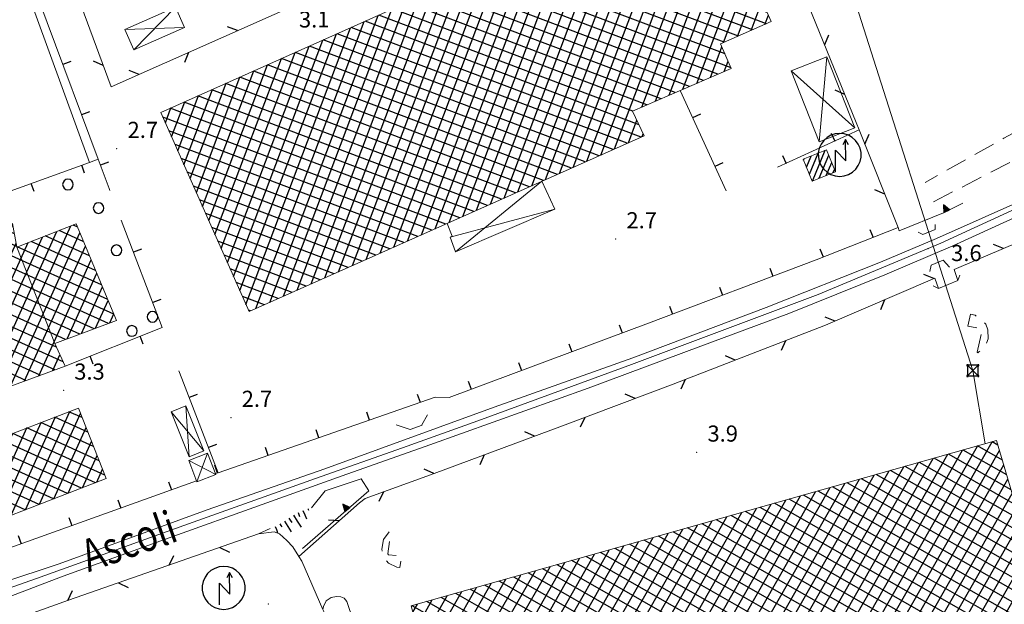
# Model space of a CAD drawing. Extents: x 2428715 to 2430495, y 4750153 to 4751369.
# Drawn here: x 2429370 to 2429554, y 4750873 to 4750982 of the extents above; entities that cross this region are included whole.
import ezdxf

# ---------------------------------------------------------------- set-up
doc = ezdxf.new("R2010")
doc.units = 0
doc.header["$LTSCALE"] = 2
doc.header["$MEASUREMENT"] = 0
for name, pattern in [('MUROSIMB', [5, 2.5, 2.5]), ('RECINZ', [20, 5, 5, 5, 5]), ('SOSTEGNO', [8, 4, 4]), ('STRCAMP', [3, 2, -1])]:
    doc.linetypes.add(name, pattern=pattern)
for name, color, linetype in [('010307', 1, 'Continuous'), ('010308', 1, 'SOSTEGNO'), ('030101', 1, 'Continuous'), ('040102', 10, 'Continuous'), ('040308', 2, 'Continuous'), ('040316', 5, 'Continuous'), ('050104', 5, 'Continuous'), ('050126', 5, 'Continuous'), ('050202', 1, 'STRCAMP'), ('050604', 5, 'Continuous'), ('060118', 5, 'Continuous'), ('060401', 5, 'Continuous'), ('060403', 5, 'Continuous'), ('060512', 5, 'Continuous'), ('060551', 1, 'Continuous'), ('060705', 1, 'Continuous'), ('060717', 1, 'Continuous'), ('060801', 1, 'MUROSIMB'), ('060804', 1, 'RECINZ'), ('080203', 3, 'Continuous'), ('CAMPITURA_060401', 1, 'Continuous'), ('CAMPITURA_060512', 1, 'Continuous'), ('V0115', 7, 'Continuous'), ('V0211', 6, 'Continuous'), ('V0252', 6, 'Continuous')]:
    doc.layers.add(name, color=color, linetype=linetype)
doc.styles.add('Style07', font='Arial', dxfattribs={"height": 0.2})

# ---------------------------------------------------------------- blocks, each defined once
blk = doc.blocks.new('BARB01')
blk.add_line((0, 0), (1, 0))
blk = doc.blocks.new('CAMP_395B7868')
at = {"layer": 'CAMPITURA_060401', "linetype": 'Continuous'}
for p, q in [((2429347.708, 4750896.499), (2429368.953, 4750943.552)), ((2429365.91, 4750912.512), (2429379.811, 4750943.299)), ((2429380.975, 4750943.137), (2429380.243, 4750943.467)), ((2429345.646, 4750901.652), (2429363.762, 4750941.774)), ((2429346.677, 4750899.075), (2429366.42, 4750942.803)), ((2429351.833, 4750886.194), (2429377.149, 4750942.263)), ((2429369.701, 4750939.45), (2429364.188, 4750941.939)), ((2429369.265, 4750941.841), (2429366.805, 4750942.952)), ((2429368.542, 4750913.48), (2429381.436, 4750942.038)), ((2429383.244, 4750937.723), (2429375.022, 4750941.436)), ((2429382.11, 4750940.43), (2429377.633, 4750942.452)), ((2429342.185, 4750903.707), (2429358.444, 4750939.717)), ((2429344.614, 4750904.228), (2429361.103, 4750940.746)), ((2429348.739, 4750893.923), (2429369.584, 4750940.09)), ((2429349.77, 4750891.347), (2429371.825, 4750940.192)), ((2429350.802, 4750888.77), (2429374.487, 4750941.228)), ((2429387.782, 4750926.897), (2429358.952, 4750939.914)), ((2429386.648, 4750929.604), (2429361.57, 4750940.927)), ((2429371.173, 4750914.448), (2429382.492, 4750939.517)), ((2429384.379, 4750935.017), (2429372.412, 4750940.42)), ((2429320.519, 4750865.443), (2429353.126, 4750937.661)), ((2429323.175, 4750866.466), (2429355.785, 4750938.689)), ((2429384.123, 4750924.16), (2429353.717, 4750937.889)), ((2429386.783, 4750925.153), (2429356.335, 4750938.901)), ((2429385.513, 4750932.31), (2429369.801, 4750939.404)), ((2429318.557, 4750865.959), (2429350.468, 4750936.632)), ((2429378.803, 4750922.173), (2429348.482, 4750935.864)), ((2429381.463, 4750923.167), (2429351.099, 4750936.876)), ((2429373.805, 4750915.416), (2429383.549, 4750936.997)), ((2429335.819, 4750913.908), (2429345.15, 4750934.575)), ((2429336.84, 4750911.31), (2429347.809, 4750935.604)), ((2429377.1, 4750920.748), (2429345.864, 4750934.851)), ((2429379.1, 4750922.284), (2429384.605, 4750934.477)), ((2429333.776, 4750919.104), (2429339.833, 4750932.519)), ((2429334.797, 4750916.506), (2429342.491, 4750933.547)), ((2429376.771, 4750916.508), (2429340.629, 4750932.826)), ((2429378.375, 4750917.978), (2429343.246, 4750933.839)), ((2429331.733, 4750924.299), (2429334.515, 4750930.462)), ((2429332.754, 4750921.702), (2429337.174, 4750931.49)), ((2429371.415, 4750914.537), (2429335.393, 4750930.801)), ((2429374.093, 4750915.522), (2429338.011, 4750931.814)), ((2429381.74, 4750923.27), (2429385.662, 4750931.956)), ((2429366.058, 4750912.567), (2429330.158, 4750928.776)), ((2429330.711, 4750926.897), (2429331.856, 4750929.433)), ((2429368.736, 4750913.552), (2429332.776, 4750929.789)), ((2429384.379, 4750924.256), (2429386.718, 4750929.436)), ((2429387.018, 4750925.241), (2429387.774, 4750926.915)), ((2429364.016, 4750911.295), (2429330.981, 4750926.21)), ((2429365.124, 4750908.6), (2429332.03, 4750923.542)), ((2429366.232, 4750905.905), (2429333.079, 4750920.874)), ((2429376.436, 4750916.384), (2429377.759, 4750919.315)), ((2429384.402, 4750895.507), (2429334.129, 4750918.206)), ((2429381.778, 4750894.497), (2429335.178, 4750915.538)), ((2429313.515, 4750879.091), (2429328.458, 4750912.186)), ((2429314.523, 4750876.465), (2429331.002, 4750912.96)), ((2429331.945, 4750910.414), (2429328.219, 4750912.097)), ((2429330.968, 4750913.05), (2429330.878, 4750913.09)), ((2429379.154, 4750893.487), (2429336.227, 4750912.87)), ((2429311.498, 4750884.344), (2429323.178, 4750910.214)), ((2429312.506, 4750881.718), (2429325.818, 4750911.2)), ((2429315.532, 4750873.838), (2429331.991, 4750910.291)), ((2429340.135, 4750902.328), (2429322.9, 4750910.11)), ((2429342.047, 4750903.659), (2429325.559, 4750911.103)), ((2429376.53, 4750892.478), (2429337.276, 4750910.202)), ((2429309.481, 4750889.597), (2429317.899, 4750908.241)), ((2429310.489, 4750886.971), (2429320.539, 4750909.227)), ((2429316.54, 4750871.212), (2429333.293, 4750908.315)), ((2429317.549, 4750868.585), (2429336.055, 4750909.571)), ((2429341.113, 4750899.691), (2429320.24, 4750909.116)), ((2429373.906, 4750891.468), (2429334.938, 4750909.063)), ((2429352.864, 4750883.618), (2429364.657, 4750909.737)), ((2429371.32, 4750890.473), (2429379.586, 4750908.78)), ((2429373.976, 4750891.495), (2429381.594, 4750908.368)), ((2429381.893, 4750907.612), (2429379.435, 4750908.722)), ((2429308.472, 4750892.224), (2429315.259, 4750907.255)), ((2429343.071, 4750894.419), (2429314.922, 4750907.129)), ((2429342.092, 4750897.055), (2429317.581, 4750908.122)), ((2429355.385, 4750884.341), (2429365.703, 4750907.193)), ((2429366.008, 4750888.429), (2429374.271, 4750906.73)), ((2429368.664, 4750889.451), (2429376.929, 4750907.755)), ((2429384.006, 4750902.269), (2429374.193, 4750906.7)), ((2429382.95, 4750904.94), (2429376.814, 4750907.711)), ((2429309.557, 4750904.346), (2429309.98, 4750905.282)), ((2429345.028, 4750889.146), (2429309.603, 4750905.141)), ((2429310.571, 4750901.732), (2429312.619, 4750906.268)), ((2429344.049, 4750891.783), (2429312.262, 4750906.135)), ((2429358.041, 4750885.363), (2429366.749, 4750904.649)), ((2429360.697, 4750886.385), (2429368.957, 4750904.68)), ((2429363.352, 4750887.407), (2429371.614, 4750905.705)), ((2429386.12, 4750896.926), (2429368.951, 4750904.678)), ((2429385.063, 4750899.597), (2429371.572, 4750905.689)), ((2429376.632, 4750892.517), (2429382.619, 4750905.777)), ((2429379.287, 4750893.539), (2429383.643, 4750903.186)), ((2429346.007, 4750886.51), (2429310.205, 4750902.675)), ((2429371.282, 4750890.458), (2429345.459, 4750902.118)), ((2429346.985, 4750883.874), (2429311.237, 4750900.014)), ((2429325.831, 4750867.489), (2429340.779, 4750900.593)), ((2429368.658, 4750889.449), (2429346.531, 4750899.44)), ((2429381.943, 4750894.561), (2429384.668, 4750900.595)), ((2429348.943, 4750878.601), (2429306.947, 4750897.563)), ((2429307.464, 4750894.85), (2429309.086, 4750898.444)), ((2429347.964, 4750881.237), (2429309.489, 4750898.61)), ((2429328.488, 4750868.512), (2429341.769, 4750897.926)), ((2429384.599, 4750895.583), (2429385.693, 4750898.005)), ((2429366.034, 4750888.439), (2429347.603, 4750896.761)), ((2429348.964, 4750876.397), (2429307.331, 4750895.195)), ((2429331.144, 4750869.535), (2429342.759, 4750895.259)), ((2429363.41, 4750887.429), (2429348.675, 4750894.083)), ((2429346.341, 4750875.387), (2429308.351, 4750892.54)), ((2429333.8, 4750870.558), (2429343.749, 4750892.591)), ((2429336.457, 4750871.581), (2429344.739, 4750889.924)), ((2429360.787, 4750886.42), (2429349.747, 4750891.404)), ((2429343.718, 4750874.377), (2429309.37, 4750889.885)), ((2429358.163, 4750885.41), (2429350.819, 4750888.726)), ((2429341.095, 4750873.367), (2429310.389, 4750887.231)), ((2429339.113, 4750872.603), (2429345.729, 4750887.257)), ((2429338.472, 4750872.357), (2429311.409, 4750884.576)), ((2429341.769, 4750873.626), (2429346.719, 4750884.59)), ((2429355.539, 4750884.4), (2429351.892, 4750886.047)), ((2429335.849, 4750871.346), (2429312.428, 4750881.921)), ((2429344.426, 4750874.649), (2429347.71, 4750881.922)), ((2429333.226, 4750870.336), (2429313.447, 4750879.267)), ((2429347.082, 4750875.672), (2429348.7, 4750879.255)), ((2429330.603, 4750869.326), (2429314.467, 4750876.612)), ((2429327.98, 4750868.316), (2429315.486, 4750873.957)), ((2429325.357, 4750867.306), (2429316.505, 4750871.303)), ((2429322.734, 4750866.296), (2429317.525, 4750868.648)), ((2429320.111, 4750865.286), (2429318.544, 4750865.994))]:
    blk.add_line(p, q, dxfattribs=at)
blk = doc.blocks.new('B_MURI')
blk.add_line((-0.8, 0), (0, 0))
blk = doc.blocks.new('CERCHIO')
for p, q in [((-0.457, 0.189), (-0.495, 0)), ((-0.495, 0), (-0.457, -0.189)), ((-0.35, 0.35), (-0.457, 0.189)), ((-0.189, 0.457), (-0.35, 0.35)), ((0, 0.495), (-0.189, 0.457)), ((0.189, 0.457), (0, 0.495)), ((0.35, 0.35), (0.189, 0.457)), ((0.457, 0.189), (0.35, 0.35)), ((0.495, 0), (0.457, 0.189)), ((0.457, -0.189), (0.495, 0)), ((-0.457, -0.189), (-0.35, -0.35)), ((-0.35, -0.35), (-0.189, -0.457)), ((-0.189, -0.457), (0, -0.495)), ((0, -0.495), (0.189, -0.457)), ((0.189, -0.457), (0.35, -0.35)), ((0.35, -0.35), (0.457, -0.189))]:
    blk.add_line(p, q)
blk = doc.blocks.new('CAMP_5BE7F785')
at = {"layer": 'CAMPITURA_060401', "linetype": 'Continuous'}
for p, q in [((2429527.774, 4750861.672), (2429551.408, 4750903.107)), ((2429552.495, 4750902.472), (2429551.39, 4750903.102)), ((2429522.298, 4750860.144), (2429545.92, 4750901.558)), ((2429525.036, 4750860.908), (2429548.664, 4750902.333)), ((2429530.512, 4750862.435), (2429552.786, 4750901.486)), ((2429554.128, 4750896.936), (2429545.989, 4750901.578)), ((2429553.311, 4750899.704), (2429548.689, 4750902.34)), ((2429514.084, 4750857.854), (2429537.687, 4750899.234)), ((2429516.822, 4750858.617), (2429540.431, 4750900.009)), ((2429519.56, 4750859.381), (2429543.175, 4750900.783)), ((2429556.576, 4750888.631), (2429537.888, 4750899.291)), ((2429555.76, 4750891.399), (2429540.589, 4750900.053)), ((2429554.944, 4750894.167), (2429543.289, 4750900.815)), ((2429508.608, 4750856.326), (2429532.198, 4750897.684)), ((2429511.346, 4750857.09), (2429534.942, 4750898.459)), ((2429558.209, 4750883.095), (2429532.488, 4750897.766)), ((2429533.25, 4750863.199), (2429553.57, 4750898.825)), ((2429557.392, 4750885.863), (2429535.188, 4750898.528)), ((2429503.132, 4750854.799), (2429526.709, 4750896.135)), ((2429505.87, 4750855.563), (2429529.453, 4750896.91)), ((2429560.657, 4750874.791), (2429524.387, 4750895.479)), ((2429559.841, 4750877.559), (2429527.087, 4750896.242)), ((2429559.025, 4750880.327), (2429529.788, 4750897.004)), ((2429535.988, 4750863.962), (2429554.355, 4750896.164)), ((2429494.917, 4750852.508), (2429518.476, 4750893.811)), ((2429497.656, 4750853.272), (2429521.22, 4750894.586)), ((2429500.394, 4750854.035), (2429523.965, 4750895.36)), ((2429559.885, 4750870.627), (2429518.986, 4750893.955)), ((2429561.474, 4750872.023), (2429521.687, 4750894.717)), ((2429489.441, 4750850.981), (2429512.987, 4750892.261)), ((2429492.179, 4750851.745), (2429515.732, 4750893.036)), ((2429554.462, 4750869.115), (2429513.586, 4750892.43)), ((2429557.174, 4750869.871), (2429516.286, 4750893.193)), ((2429538.726, 4750864.726), (2429555.14, 4750893.503)), ((2429481.227, 4750848.69), (2429504.754, 4750889.937)), ((2429483.965, 4750849.454), (2429507.499, 4750890.712)), ((2429486.703, 4750850.217), (2429510.243, 4750891.487)), ((2429546.329, 4750866.847), (2429505.485, 4750890.144)), ((2429549.04, 4750867.603), (2429508.185, 4750890.906)), ((2429551.751, 4750868.359), (2429510.886, 4750891.668)), ((2429541.464, 4750865.49), (2429555.924, 4750890.842)), ((2429475.751, 4750847.163), (2429499.266, 4750888.388)), ((2429478.489, 4750847.927), (2429502.01, 4750889.163)), ((2429540.907, 4750865.334), (2429500.085, 4750888.619)), ((2429543.618, 4750866.09), (2429502.785, 4750889.381)), ((2429544.202, 4750866.253), (2429556.709, 4750888.181)), ((2429470.275, 4750845.636), (2429493.777, 4750886.838)), ((2429473.013, 4750846.399), (2429496.521, 4750887.613)), ((2429532.774, 4750863.066), (2429491.984, 4750886.332)), ((2429535.485, 4750863.822), (2429494.684, 4750887.095)), ((2429538.196, 4750864.578), (2429497.384, 4750887.857)), ((2429462.061, 4750843.345), (2429485.544, 4750884.514)), ((2429464.799, 4750844.109), (2429488.288, 4750885.289)), ((2429467.537, 4750844.872), (2429491.032, 4750886.064)), ((2429527.352, 4750861.554), (2429486.583, 4750884.808)), ((2429530.063, 4750862.31), (2429489.284, 4750885.57)), ((2429546.94, 4750867.017), (2429557.494, 4750885.52)), ((2429456.585, 4750841.818), (2429480.055, 4750882.965)), ((2429459.323, 4750842.581), (2429482.799, 4750883.74)), ((2429521.929, 4750860.042), (2429481.183, 4750883.283)), ((2429524.641, 4750860.798), (2429483.883, 4750884.045)), ((2429549.678, 4750867.781), (2429558.278, 4750882.859)), ((2429451.595, 4750841.142), (2429474.566, 4750881.415)), ((2429453.847, 4750841.054), (2429477.311, 4750882.19)), ((2429513.796, 4750857.773), (2429473.082, 4750880.996)), ((2429516.507, 4750858.529), (2429475.782, 4750881.759)), ((2429519.218, 4750859.286), (2429478.482, 4750882.521)), ((2429449.393, 4750849.391), (2429466.333, 4750879.091)), ((2429450.127, 4750846.641), (2429469.078, 4750879.866)), ((2429450.861, 4750843.892), (2429471.822, 4750880.641)), ((2429508.374, 4750856.261), (2429467.681, 4750879.472)), ((2429511.085, 4750857.017), (2429470.382, 4750880.234)), ((2429552.416, 4750868.544), (2429559.063, 4750880.198)), ((2429447.924, 4750854.89), (2429460.844, 4750877.542)), ((2429448.658, 4750852.141), (2429463.589, 4750878.317)), ((2429500.241, 4750853.993), (2429459.581, 4750877.185)), ((2429502.952, 4750854.749), (2429462.281, 4750877.947)), ((2429505.663, 4750855.505), (2429464.981, 4750878.71)), ((2429555.154, 4750869.308), (2429559.848, 4750877.537)), ((2429446.456, 4750860.389), (2429455.356, 4750875.992)), ((2429447.19, 4750857.64), (2429458.1, 4750876.767)), ((2429494.819, 4750852.481), (2429454.18, 4750875.661)), ((2429497.53, 4750853.237), (2429456.88, 4750876.423)), ((2429444.254, 4750868.638), (2429447.123, 4750873.668)), ((2429444.988, 4750865.889), (2429449.867, 4750874.443)), ((2429445.722, 4750863.139), (2429452.611, 4750875.218)), ((2429489.396, 4750850.968), (2429448.779, 4750874.136)), ((2429492.108, 4750851.725), (2429451.48, 4750874.898)), ((2429557.892, 4750870.071), (2429560.633, 4750874.876)), ((2429483.974, 4750849.456), (2429443.379, 4750872.611)), ((2429443.519, 4750871.388), (2429444.378, 4750872.894)), ((2429486.685, 4750850.212), (2429446.079, 4750873.374)), ((2429560.63, 4750870.835), (2429561.417, 4750872.215)), ((2429481.263, 4750848.7), (2429443.884, 4750870.021)), ((2429478.552, 4750847.944), (2429444.61, 4750867.305)), ((2429475.841, 4750847.188), (2429445.335, 4750864.588)), ((2429473.13, 4750846.432), (2429446.06, 4750861.872)), ((2429470.419, 4750845.676), (2429446.785, 4750859.156)), ((2429467.708, 4750844.92), (2429447.51, 4750856.44)), ((2429464.997, 4750844.164), (2429448.236, 4750853.724)), ((2429462.286, 4750843.408), (2429448.961, 4750851.008)), ((2429459.575, 4750842.651), (2429449.686, 4750848.292)), ((2429456.863, 4750841.895), (2429450.411, 4750845.576)), ((2429454.152, 4750841.139), (2429451.136, 4750842.859))]:
    blk.add_line(p, q, dxfattribs=at)
blk = doc.blocks.new('CAMP_184D2D3A')
at = {"layer": 'CAMPITURA_060401', "linetype": 'Continuous'}
for p, q in [((2429497.999, 4751008.757), (2429496.818, 4751009.204)), ((2429473.361, 4750954.206), (2429493.6, 4751007.766)), ((2429475.931, 4750955.349), (2429496.172, 4751008.915)), ((2429478.501, 4750956.491), (2429498.135, 4751008.453)), ((2429499.149, 4751006.185), (2429494.225, 4751008.045)), ((2429468.221, 4750951.921), (2429488.455, 4751005.468)), ((2429470.791, 4750953.063), (2429491.027, 4751006.617)), ((2429481.07, 4750957.634), (2429499.294, 4751005.861)), ((2429501.449, 4751001.04), (2429489.039, 4751005.729)), ((2429500.299, 4751003.612), (2429491.632, 4751006.887)), ((2429465.652, 4750950.778), (2429485.883, 4751004.319)), ((2429502.599, 4750998.467), (2429486.446, 4751004.571)), ((2429460.512, 4750948.493), (2429480.739, 4751002.022)), ((2429463.082, 4750949.635), (2429483.311, 4751003.17)), ((2429504.898, 4750993.322), (2429481.26, 4751002.254)), ((2429503.749, 4750995.895), (2429483.853, 4751003.413)), ((2429486.149, 4750965.417), (2429500.452, 4751003.269)), ((2429457.942, 4750947.35), (2429478.167, 4751000.873)), ((2429506.048, 4750990.75), (2429478.667, 4751001.096)), ((2429488.705, 4750966.524), (2429501.611, 4751000.677)), ((2429452.803, 4750945.065), (2429473.022, 4750998.575)), ((2429455.372, 4750946.208), (2429475.595, 4750999.724)), ((2429508.348, 4750985.605), (2429473.481, 4750998.78)), ((2429507.198, 4750988.177), (2429476.074, 4750999.938)), ((2429450.233, 4750943.922), (2429470.45, 4750997.426)), ((2429509.362, 4750980.945), (2429468.295, 4750996.463)), ((2429509.498, 4750983.032), (2429470.888, 4750997.622)), ((2429491.262, 4750967.63), (2429502.77, 4750998.085)), ((2429445.093, 4750941.637), (2429465.306, 4750995.128)), ((2429447.663, 4750942.78), (2429467.878, 4750996.277)), ((2429506.748, 4750979.795), (2429465.702, 4750995.305)), ((2429493.818, 4750968.736), (2429503.928, 4750995.493)), ((2429439.954, 4750939.352), (2429460.162, 4750992.83)), ((2429442.524, 4750940.494), (2429462.734, 4750993.979)), ((2429501.519, 4750977.495), (2429460.516, 4750992.989)), ((2429504.133, 4750978.645), (2429463.109, 4750994.147)), ((2429496.374, 4750969.842), (2429505.087, 4750992.901)), ((2429437.384, 4750938.209), (2429457.589, 4750991.681)), ((2429501.65, 4750975.307), (2429457.923, 4750991.83)), ((2429432.244, 4750935.924), (2429452.445, 4750989.384)), ((2429434.814, 4750937.067), (2429455.017, 4750990.532)), ((2429500.3, 4750971.542), (2429452.737, 4750989.514)), ((2429502.764, 4750972.749), (2429455.33, 4750990.672)), ((2429501.38, 4750977.434), (2429506.245, 4750990.309)), ((2429429.675, 4750934.781), (2429449.873, 4750988.235)), ((2429495.025, 4750969.259), (2429447.551, 4750987.198)), ((2429497.663, 4750970.4), (2429450.144, 4750988.356)), ((2429503.945, 4750978.562), (2429507.404, 4750987.717)), ((2429424.535, 4750932.496), (2429444.729, 4750985.937)), ((2429427.105, 4750933.639), (2429447.301, 4750987.086)), ((2429492.388, 4750968.117), (2429444.958, 4750986.039)), ((2429419.395, 4750930.211), (2429439.584, 4750983.639)), ((2429421.965, 4750931.353), (2429442.157, 4750984.788)), ((2429487.113, 4750965.834), (2429439.772, 4750983.723)), ((2429489.751, 4750966.976), (2429442.365, 4750984.881)), ((2429506.509, 4750979.69), (2429508.562, 4750985.125)), ((2429416.826, 4750929.068), (2429437.012, 4750982.49)), ((2429484.476, 4750964.693), (2429437.179, 4750982.565)), ((2429509.073, 4750980.818), (2429509.721, 4750982.533)), ((2429412.407, 4750928.69), (2429431.868, 4750980.192)), ((2429414.256, 4750927.926), (2429434.44, 4750981.341)), ((2429486.018, 4750959.834), (2429431.993, 4750980.248)), ((2429485.63, 4750962.119), (2429434.586, 4750981.407)), ((2429411.252, 4750931.291), (2429429.296, 4750979.043)), ((2429483.419, 4750958.678), (2429429.4, 4750979.09)), ((2429408.942, 4750936.494), (2429424.151, 4750976.746)), ((2429410.097, 4750933.893), (2429426.724, 4750977.895)), ((2429478.22, 4750956.367), (2429424.214, 4750976.774)), ((2429480.82, 4750957.522), (2429426.807, 4750977.932)), ((2429498.93, 4750970.949), (2429501.076, 4750976.628)), ((2429406.631, 4750941.696), (2429419.007, 4750974.448)), ((2429407.786, 4750939.095), (2429421.579, 4750975.597)), ((2429473.022, 4750954.055), (2429419.028, 4750974.457)), ((2429475.621, 4750955.211), (2429421.621, 4750975.616)), ((2429405.476, 4750944.298), (2429416.435, 4750973.299)), ((2429470.422, 4750952.899), (2429416.435, 4750973.299)), ((2429501.486, 4750972.055), (2429502.22, 4750973.998)), ((2429403.166, 4750949.5), (2429411.291, 4750971.001)), ((2429404.321, 4750946.899), (2429413.863, 4750972.15)), ((2429465.223, 4750950.588), (2429411.249, 4750970.983)), ((2429467.823, 4750951.743), (2429413.842, 4750972.141)), ((2429402.011, 4750952.102), (2429408.718, 4750969.852)), ((2429462.624, 4750949.432), (2429408.656, 4750969.824)), ((2429399.701, 4750957.304), (2429403.574, 4750967.554)), ((2429400.856, 4750954.703), (2429406.146, 4750968.703)), ((2429457.425, 4750947.12), (2429403.47, 4750967.508)), ((2429460.025, 4750948.276), (2429406.063, 4750968.666)), ((2429397.391, 4750962.507), (2429398.43, 4750965.257)), ((2429452.226, 4750944.809), (2429398.284, 4750965.192)), ((2429398.546, 4750959.905), (2429401.002, 4750966.405)), ((2429454.826, 4750945.964), (2429400.877, 4750966.35)), ((2429449.627, 4750943.653), (2429396.919, 4750963.57)), ((2429483.64, 4750958.776), (2429485.23, 4750962.984)), ((2429447.028, 4750942.497), (2429398.059, 4750961.001)), ((2429486.21, 4750959.919), (2429486.407, 4750960.44)), ((2429444.428, 4750941.341), (2429399.2, 4750958.432)), ((2429441.829, 4750940.186), (2429400.341, 4750955.862)), ((2429439.229, 4750939.03), (2429401.482, 4750953.293)), ((2429436.63, 4750937.874), (2429402.623, 4750950.724)), ((2429434.031, 4750936.718), (2429403.763, 4750948.155)), ((2429431.431, 4750935.562), (2429404.904, 4750945.586)), ((2429428.832, 4750934.407), (2429406.045, 4750943.017)), ((2429426.232, 4750933.251), (2429407.186, 4750940.448)), ((2429423.633, 4750932.095), (2429408.327, 4750937.879)), ((2429421.034, 4750930.939), (2429409.467, 4750935.31)), ((2429418.434, 4750929.783), (2429410.608, 4750932.741)), ((2429415.835, 4750928.628), (2429411.749, 4750930.171)), ((2429413.235, 4750927.472), (2429412.89, 4750927.602))]:
    blk.add_line(p, q, dxfattribs=at)
blk = doc.blocks.new('CAMP_7E795EB7')
at = {"layer": 'CAMPITURA_060512', "linetype": 'Continuous'}
for p, q in [((2429516.835, 4750954.25), (2429517.691, 4750956.316)), ((2429517.372, 4750952.934), (2429518.994, 4750956.848)), ((2429517.915, 4750951.631), (2429520.296, 4750957.379)), ((2429519.218, 4750952.163), (2429520.996, 4750956.455)), ((2429516.298, 4750955.566), (2429516.388, 4750955.784)), ((2429520.52, 4750952.694), (2429521.533, 4750955.138)), ((2429521.823, 4750953.226), (2429522.07, 4750953.822))]:
    blk.add_line(p, q, dxfattribs=at)
blk = doc.blocks.new('TRIAN3')
for p, q in [((0.001, 0.542), (-0.25, 0)), ((-0.25, 0), (0.25, 0)), ((-0.222, 0.005), (0.002, 0.478)), ((-0.197, 0.018), (0.005, 0.395)), ((0.215, 0.015), (-0.197, 0.018)), ((-0.149, 0.035), (0.005, 0.308)), ((0.175, 0.036), (-0.149, 0.035)), ((-0.098, 0.073), (0.007, 0.254)), ((0.14, 0.056), (-0.098, 0.073)), ((-0.04, 0.114), (0.006, 0.225)), ((0.092, 0.086), (-0.04, 0.114)), ((0.25, 0), (0.001, 0.542)), ((0.002, 0.478), (0.215, 0.015)), ((0.005, 0.395), (0.175, 0.036)), ((0.005, 0.308), (0.14, 0.056)), ((0.006, 0.225), (0.038, 0.127)), ((0.007, 0.254), (0.092, 0.086))]:
    blk.add_line(p, q)
blk = doc.blocks.new('SCART_L')
for p, q in [((0, 0), (0.8, 0)), ((0.8, 0), (1.6, 0))]:
    blk.add_line(p, q)
blk = doc.blocks.new('SCART_C')
for p, q in [((0, 0), (0.5, 0)), ((0.5, 0), (1, 0))]:
    blk.add_line(p, q)
blk = doc.blocks.new('S32')
for p, q in [((-1.105, 2.897), (-1.349, 2.558)), ((-0.795, 3.178), (-1.105, 2.897)), ((-0.433, 3.388), (-0.795, 3.178)), ((-0.036, 3.518), (-0.433, 3.388)), ((0.38, 3.563), (-0.036, 3.518)), ((0.796, 3.52), (0.38, 3.563)), ((0.942, 2.999), (0.683, 2.502)), ((1.194, 3.392), (0.796, 3.52)), ((0.947, 0.994), (0.942, 2.999)), ((1.214, 2.503), (0.942, 2.999)), ((1.557, 3.184), (1.194, 3.392)), ((1.868, 2.905), (1.557, 3.184)), ((2.115, 2.567), (1.868, 2.905)), ((-1.519, 2.176), (-1.604, 1.767)), ((-1.349, 2.558), (-1.519, 2.176)), ((0, 0), (-0.005, 2)), ((-0.005, 2), (0.947, 0.994)), ((2.286, 2.186), (2.115, 2.567)), ((2.374, 1.777), (2.286, 2.186)), ((-1.604, 1.767), (-1.603, 1.349)), ((-1.603, 1.349), (-1.515, 0.94)), ((-1.515, 0.94), (-1.344, 0.558)), ((2.12, 0.567), (2.289, 0.95)), ((2.289, 0.95), (2.375, 1.359)), ((2.375, 1.359), (2.374, 1.777)), ((-1.344, 0.558), (-1.098, 0.221)), ((-1.098, 0.221), (-0.786, -0.058)), ((1.565, -0.052), (1.875, 0.228)), ((1.875, 0.228), (2.12, 0.567)), ((-0.786, -0.058), (-0.424, -0.266)), ((-0.424, -0.266), (-0.026, -0.394)), ((-0.026, -0.394), (0.39, -0.437)), ((0.39, -0.437), (0.806, -0.392)), ((0.806, -0.392), (1.203, -0.262)), ((1.203, -0.262), (1.565, -0.052))]:
    blk.add_line(p, q)
blk = doc.blocks.new('SIMBTRAL')
for p, q in [((-0.45, 0.55), (-0.55, 0.55)), ((-0.55, 0.55), (-0.55, 0.45)), ((-0.55, 0.45), (-0.45, 0.55)), ((-0.55, 0.55), (-0.45, 0.45)), ((-0.55, 0.45), (-0.45, 0.45)), ((0.5, 0.5), (-0.5, 0.5)), ((-0.5, 0.5), (-0.5, -0.5)), ((-0.5, -0.5), (0.5, 0.5)), ((-0.5, 0.5), (0.5, -0.5)), ((-0.45, 0.45), (-0.45, 0.55)), ((0.55, 0.55), (0.45, 0.55)), ((0.45, 0.55), (0.45, 0.45)), ((0.45, 0.45), (0.55, 0.55)), ((0.45, 0.55), (0.55, 0.45)), ((0.45, 0.45), (0.55, 0.45)), ((0.5, -0.5), (0.5, 0.5)), ((0.55, 0.45), (0.55, 0.55)), ((-0.45, -0.45), (-0.55, -0.45)), ((-0.55, -0.45), (-0.55, -0.55)), ((-0.55, -0.55), (-0.45, -0.45)), ((-0.55, -0.45), (-0.45, -0.55)), ((-0.55, -0.55), (-0.45, -0.55)), ((-0.5, -0.5), (0.5, -0.5)), ((-0.45, -0.55), (-0.45, -0.45)), ((0.55, -0.45), (0.45, -0.45)), ((0.45, -0.45), (0.45, -0.55)), ((0.45, -0.55), (0.55, -0.45)), ((0.45, -0.45), (0.55, -0.55)), ((0.45, -0.55), (0.55, -0.55)), ((0.55, -0.55), (0.55, -0.45))]:
    blk.add_line(p, q)

msp = doc.modelspace()

# ---------------------------------------------------------------- linework, layer by layer
at = {"layer": '010308', "linetype": 'SOSTEGNO', "lineweight": 0, "flags": 128}
for points in [[(2429545.96, 4750947.52), (2429542.35, 4750945.76), (2429534.1, 4750942.38), (2429533.88, 4750943)], [(2429540.79, 4750943.59), (2429540.77, 4750942.63)], [(2429538.51, 4750941.72), (2429537.62, 4750942.16)], [(2429544.31, 4750935.17), (2429545.05, 4750933.17)], [(2429541.42, 4750931.67), (2429540.71, 4750933.59)], [(2429446.21, 4750908.14), (2429445.18, 4750906.29)], [(2429442.98, 4750905.39), (2429440.39, 4750906.27)], [(2429433.84, 4750896.25), (2429435.29, 4750893.97), (2429422.92, 4750883.27)], [(2429424.63, 4750890.85), (2429427.16, 4750893.97)]]:
    msp.add_lwpolyline(points, dxfattribs=at)
at = {"layer": '040102', "linetype": 'Continuous', "lineweight": 0, "flags": 128}
for points in [[(2429373.37, 4750877.69), (2429400.83, 4750887.53), (2429425.38, 4750896.29), (2429441.59, 4750902), (2429455.6, 4750907.05), (2429484.2, 4750917.48), (2429519.02, 4750930.54), (2429541.87, 4750940.07), (2429569.8, 4750952.96), (2429571.24, 4750953.67), (2429574.99, 4750955.54), (2429580.2, 4750958.15), (2429585.99, 4750961.1), (2429591.52, 4750963.96), (2429594.24, 4750965.41), (2429598.55, 4750967.79), (2429602.83, 4750970.21), (2429607.1, 4750972.68), (2429611.34, 4750975.18), (2429614.61, 4750977.13), (2429618.83, 4750979.66), (2429623.04, 4750982.22)], [(2429200, 4750816.09), (2429206.83, 4750818.53), (2429216.18, 4750821.68), (2429232.45, 4750827.59), (2429247.98, 4750833.14), (2429265.1, 4750839.2), (2429289.17, 4750847.76), (2429314.12, 4750856.66), (2429343.5, 4750867.21), (2429373.37, 4750877.69)]]:
    msp.add_lwpolyline(points, dxfattribs=at)
at = {"layer": '040308', "linetype": 'Continuous', "lineweight": 0, "flags": 128}
for points in [[(2429538.51, 4750941.72), (2429540.77, 4750942.63)], [(2429542.31, 4750936.91), (2429540.07, 4750936)], [(2429442.98, 4750905.39), (2429445.21, 4750906.21)], [(2429433.84, 4750896.25), (2429427.16, 4750893.97)]]:
    msp.add_lwpolyline(points, dxfattribs=at)
at = {"layer": '040316', "linetype": 'Continuous', "lineweight": 0, "flags": 128}
for points in [[(2429377.58, 4750880.38), (2429405.15, 4750890.43), (2429427.13, 4750898.08), (2429458.64, 4750909.57), (2429484.5, 4750918.72), (2429509.31, 4750928.1), (2429530.63, 4750936.54), (2429541.03, 4750940.98), (2429558.05, 4750948.54), (2429569.13, 4750953.87), (2429570.75, 4750954.66), (2429574.5, 4750956.53), (2429579.7, 4750959.14), (2429585.49, 4750962.08), (2429591.01, 4750964.94), (2429593.71, 4750966.38), (2429598.01, 4750968.75), (2429602.29, 4750971.17), (2429606.54, 4750973.63), (2429610.78, 4750976.13), (2429614.05, 4750978.07), (2429618.26, 4750980.61), (2429622.46, 4750983.17)], [(2429378.33, 4750878.13), (2429397.25, 4750884.9), (2429416.3, 4750891.73), (2429430.35, 4750896.81), (2429446.64, 4750902.54), (2429476.15, 4750913.12), (2429497.14, 4750920.93), (2429513.51, 4750927.03), (2429531.39, 4750934.21), (2429544.09, 4750939.58), (2429558.52, 4750946.19)], [(2429377.58, 4750880.38), (2429356.03, 4750873.29), (2429320.96, 4750861.23), (2429287.04, 4750849.05), (2429258.26, 4750838.63), (2429220.59, 4750825.41), (2429200, 4750817.97)], [(2429378.33, 4750878.13), (2429358.29, 4750870.47), (2429317.93, 4750856.07), (2429288.98, 4750845.94), (2429259.95, 4750835.25), (2429235.35, 4750826.4), (2429222.65, 4750822), (2429209.46, 4750816.54), (2429207.94, 4750815.27)]]:
    msp.add_lwpolyline(points, dxfattribs=at)
at = {"layer": '050104', "linetype": 'Continuous', "lineweight": 0, "flags": 128}
msp.add_lwpolyline([(2429447.05, 4750826.59), (2429447.02, 4750826.64), (2429445.4, 4750830.35), (2429442.31, 4750837.38), (2429442.24, 4750837.54), (2429430.38, 4750863.66), (2429426.89, 4750871.5), (2429426.73, 4750871.87), (2429422.84, 4750880.87), (2429422.28, 4750881.77), (2429421.14, 4750883.58), (2429420.02, 4750884.74), (2429418.68, 4750886), (2429417.68, 4750886.34), (2429414.75, 4750885.96)], dxfattribs=at)
at = {"layer": '050126', "linetype": 'Continuous', "lineweight": 0, "flags": 128}
for points in [[(2429354.87, 4751031.51), (2429362.27, 4751012.18), (2429373.31, 4750982.33), (2429383.25, 4750955.12)], [(2429442.31, 4750837.38), (2429443.49, 4750837.83), (2429434.95, 4750862.4), (2429431.18, 4750873.37), (2429430.73, 4750874), (2429430.06, 4750874.27), (2429429.25, 4750874.33), (2429428.28, 4750874.13), (2429427.33, 4750873.52), (2429426.85, 4750872.45), (2429426.73, 4750871.87)]]:
    msp.add_lwpolyline(points, dxfattribs=at)
at = {"layer": '050202', "linetype": 'STRCAMP', "lineweight": 0, "flags": 128}
for points in [[(2429540.47, 4750947.81), (2429570.94, 4750963.42), (2429609.57, 4750983.71), (2429616, 4750987.75), (2429626.57, 4750995.72), (2429627.46, 4750996.82), (2429625.61, 4751000.45), (2429645.54, 4751015.17), (2429645.93, 4751016.86), (2429644.75, 4751020.86), (2429636.98, 4751048.87), (2429627.68, 4751077.82), (2429626.04, 4751086.04), (2429624.72, 4751089.89)], [(2429619.81, 4751088.2), (2429622.97, 4751078.66), (2429627.47, 4751067.78), (2429635.92, 4751040.73), (2429640, 4751024.22), (2429639.69, 4751020.63), (2429638.44, 4751018.01), (2429636.37, 4751015.26), (2429633.66, 4751013.12), (2429627, 4751007.94), (2429623.87, 4751004.81), (2429616.63, 4750996.27), (2429613.13, 4750992.91), (2429608.71, 4750989.21), (2429604.34, 4750986.62), (2429571.65, 4750969.32), (2429553.6, 4750959.63), (2429538.93, 4750951.39)]]:
    msp.add_lwpolyline(points, dxfattribs=at)
for points in [[(2429547.36, 4750926.86), (2429546.86, 4750924.67), (2429549.42, 4750924.12), (2429549.58, 4750923.92), (2429548.62, 4750919.8), (2429548.75, 4750919.68), (2429548.95, 4750919.84), (2429550.17, 4750920.9), (2429550.66, 4750922.3), (2429550.58, 4750923.94), (2429550.22, 4750925.03), (2429549.49, 4750925.81), (2429548.26, 4750926.67)], [(2429439.1, 4750886.35), (2429438, 4750884.91), (2429437.69, 4750883.13), (2429438.17, 4750881.47), (2429438.96, 4750880.53), (2429440.54, 4750879.8), (2429441.08, 4750879.74), (2429441.42, 4750881.79), (2429438.95, 4750882.1), (2429438.81, 4750882.23), (2429439.4, 4750886.11), (2429439.35, 4750886.27)]]:
    msp.add_lwpolyline(points, close=True, dxfattribs=at)
at = {"layer": '050604', "linetype": 'Continuous', "lineweight": 0, "flags": 128}
msp.add_lwpolyline([(2429541.42, 4750931.67), (2429545.05, 4750933.17)], dxfattribs=at)
at = {"layer": '060118', "linetype": 'Continuous', "lineweight": 0, "flags": 128}
msp.add_lwpolyline([(2429369.71, 4750939.37), (2429376.79, 4750921.42)], dxfattribs=at)
at = {"layer": '060401', "linetype": 'Continuous', "lineweight": 0, "flags": 128}
for points in [[(2429396.54, 4750964.41), (2429413, 4750927.37), (2429486.57, 4750960.08), (2429484.44, 4750964.68), (2429502.81, 4750972.63), (2429500.83, 4750977.19), (2429510.25, 4750981.34), (2429497.64, 4751009.57)], [(2429330, 4750928.71), (2429337.3, 4750910.14), (2429332.81, 4750908.09), (2429330.94, 4750913.12), (2429309.29, 4750905.03), (2429311.47, 4750899.42), (2429306.49, 4750897.38), (2429318.98, 4750864.85), (2429349.66, 4750876.67), (2429339.92, 4750902.91), (2429344.5, 4750904.52), (2429352.95, 4750883.4), (2429386.38, 4750896.27), (2429381.19, 4750909.4), (2429367.04, 4750903.94), (2429363.83, 4750911.75), (2429378.72, 4750917.22), (2429376.79, 4750921.42), (2429388.28, 4750925.71), (2429380.75, 4750943.67), (2429369.71, 4750939.37), (2429368.91, 4750943.77)], [(2429443.21, 4750872.56), (2429451.77, 4750840.48), (2429561.73, 4750871.14), (2429552.24, 4750903.34)]]:
    msp.add_lwpolyline(points, close=True, dxfattribs=at)
at = {"layer": '060403', "linetype": 'Continuous', "lineweight": 0, "flags": 128}
for points in [[(2429389.86, 4750979.86), (2429391.52, 4750976.1), (2429400.95, 4750980.26), (2429399.29, 4750984.02)], [(2429520.64, 4750974.79), (2429513.98, 4750972.18), (2429519.16, 4750958.97), (2429525.82, 4750961.58)], [(2429401.22, 4750909.8), (2429398.5, 4750908.71), (2429401.85, 4750900.34), (2429404.57, 4750901.43)], [(2429401.77, 4750899.66), (2429403.27, 4750895.68), (2429406.77, 4750897), (2429405.26, 4750900.98)]]:
    msp.add_lwpolyline(points, close=True, dxfattribs=at)
msp.add_lwpolyline([(2429449.86, 4750943.75), (2429450.84, 4750941.4), (2429450.42, 4750941.24), (2429451.43, 4750938.47), (2429469.97, 4750946.41), (2429467.52, 4750951.61)], dxfattribs=at)
at = {"layer": '060512', "linetype": 'Continuous', "lineweight": 0, "flags": 128}
msp.add_lwpolyline([(2429516.23, 4750955.72), (2429517.91, 4750951.63), (2429522.24, 4750953.4), (2429520.57, 4750957.49)], close=True, dxfattribs=at)
at = {"layer": '060705', "linetype": 'Continuous', "lineweight": 0, "flags": 128}
msp.add_lwpolyline([(2429550.1, 4750902.74), (2429547.82, 4750916.37), (2429524.29, 4750990.19), (2429518.52, 4750995.34)], dxfattribs=at)
at = {"layer": '060801', "linetype": 'MUROSIMB', "lineweight": 0, "flags": 128}
for points in [[(2429387.05, 4750949.91), (2429386.92, 4750950.25), (2429384.88, 4750955.71), (2429356.32, 4751032.09), (2429354.87, 4751031.51)], [(2429501.87, 4750949.82), (2429493.29, 4750968.51)], [(2429526.66, 4750961.2), (2429511.44, 4750954.22)], [(2429352.61, 4750940.98), (2429351.61, 4750943.7), (2429383.25, 4750955.12), (2429384.88, 4750955.71)], [(2429396.82, 4750924.39), (2429389.17, 4750944.38)], [(2429533.88, 4750943), (2429518.61, 4750937.01), (2429487.38, 4750925.18), (2429450.24, 4750911.36), (2429447.63, 4750911.45), (2429407.2, 4750897.37), (2429406.69, 4750897.2)], [(2429378.72, 4750917.22), (2429396.82, 4750924.39)], [(2429407.2, 4750897.37), (2429400.47, 4750914.88), (2429399.92, 4750916.32)], [(2429403.21, 4750895.83), (2429384.67, 4750889.2)], [(2429384.67, 4750889.2), (2429349.66, 4750876.67)]]:
    msp.add_lwpolyline(points, dxfattribs=at)
at = {"layer": '060804', "linetype": 'RECINZ', "lineweight": 0, "flags": 128}
for points in [[(2429479.54, 4751079.25), (2429499.87, 4751028.59), (2429500.37, 4751027.29), (2429503.03, 4751020.43), (2429512.39, 4750996.29), (2429515.17, 4750989.45), (2429526.11, 4750962.57), (2429526.66, 4750961.2), (2429533.88, 4750943)], [(2429378.9, 4750991.91), (2429387.27, 4750969.17), (2429438.09, 4750991.78), (2429448.27, 4750996.26), (2429475.22, 4751008.12)], [(2429544.31, 4750935.17), (2429545.19, 4750935.58), (2429555.99, 4750940.15), (2429572.46, 4750948.66), (2429605.58, 4750965.55), (2429636.52, 4750983.67), (2429640.36, 4750985.92), (2429640.57, 4750985.83), (2429642.6, 4750982.22), (2429654.59, 4750989.08), (2429653.57, 4750991.6)], [(2429422.28, 4750881.77), (2429433.58, 4750891.75), (2429434.6, 4750892.56), (2429447.48, 4750897.22), (2429471.38, 4750906.1), (2429491.98, 4750913.84), (2429520.38, 4750924.82), (2429540.71, 4750933.59)], [(2429416.92, 4750886.96), (2429414.75, 4750885.96), (2429379.34, 4750873.64), (2429315.96, 4750850.93), (2429284.03, 4750839.75), (2429256.62, 4750831.24), (2429256.56, 4750831.22)]]:
    msp.add_lwpolyline(points, dxfattribs=at)
at = {"layer": '080203', "linetype": 'Continuous', "lineweight": 0}
for p in [(2429388.35, 4750957.68), (2429481.29, 4750940.86), (2429539.48, 4750939.08), (2429378.42, 4750912.69), (2429409.61, 4750907.62), (2429496.38, 4750901.15), (2429416.55, 4750872.95)]:
    msp.add_point(p, dxfattribs=at)
at = {"layer": 'V0115', "linetype": 'Continuous', "lineweight": 0, "flags": 128}
for points in [[(2429391.52, 4750976.1), (2429399.29, 4750984.02)], [(2429400.95, 4750980.26), (2429389.86, 4750979.86)], [(2429520.64, 4750974.79), (2429519.16, 4750958.97)], [(2429525.82, 4750961.58), (2429513.98, 4750972.18)], [(2429451.43, 4750938.47), (2429467.52, 4750951.61)], [(2429469.97, 4750946.41), (2429450.42, 4750941.24)], [(2429540.07, 4750936), (2429539.81, 4750934.81)], [(2429542.31, 4750936.91), (2429543.48, 4750935.65)], [(2429545.05, 4750933.17), (2429545.4, 4750934.14)], [(2429541.42, 4750931.67), (2429540.45, 4750932.12)], [(2429398.5, 4750908.71), (2429404.57, 4750901.43)], [(2429401.85, 4750900.34), (2429401.22, 4750909.8)], [(2429405.26, 4750900.98), (2429403.27, 4750895.68)], [(2429406.77, 4750897), (2429401.77, 4750899.66)]]:
    msp.add_lwpolyline(points, dxfattribs=at)

# ---------------------------------------------------------------- block references
at = {"layer": '010307', "lineweight": 0}
for name, p, xscale, yscale, zscale, rotation in [('SCART_C', (2429422.11, 4750889.93), 0.7781458980292255, 0.7781458980292255, 0.7781458980292255, 292.6267113166899), ('SCART_L', (2429423.03, 4750890.32), 1.060371403702048, 1.060371403702048, 1.060371403702048, 292.6267113643316), ('SCART_C', (2429423.97, 4750890.66), 0.3108021721517117, 0.3108021721517117, 0.3108021721517117, 286.6121861220801), ('SCART_L', (2429419.56, 4750888.37), 1.489273312375274, 1.489273312375274, 1.489273312375274, 302.855089832204), ('SCART_C', (2429420.4, 4750888.91), 0.9605515401022912, 0.9605515401022912, 0.9605515401022912, 302.85508978389), ('SCART_L', (2429421.24, 4750889.45), 1.658698583003954, 1.658698583003954, 1.658698583003954, 302.8550898130729), ('SCART_L', (2429417.84, 4750887.35), 0.744636658064037, 0.7446366580640369, 0.7446366580640369, 293.3718762802886), ('SCART_C', (2429418.72, 4750887.83), 0.6556784322437885, 0.6556784322437885, 0.6556784322437885, 302.8550898111249)]:
    msp.add_blockref(name, p, dxfattribs=dict(at, xscale=xscale, yscale=yscale, zscale=zscale, rotation=rotation))
at = {"layer": '010308', "lineweight": 0}
for p, xscale, yscale, zscale, rotation in [((2429542.94, 4750946.05), 2.400000000569785, 2.400000000569785, 2.400000000569785, 25.95563026031107), ((2429431.29, 4750890.51), 2.399999999719945, 2.399999999719945, 2.399999999719945, 40.8749114355217)]:
    msp.add_blockref('TRIAN3', p, dxfattribs=dict(at, xscale=xscale, yscale=yscale, zscale=zscale, rotation=rotation))
at = {"layer": '030101', "lineweight": 0, "xscale": 2, "yscale": 2, "zscale": 2}
for p in [(2429379.25, 4750951), (2429384.95, 4750946.63), (2429388.28, 4750938.77), (2429395, 4750926.38), (2429391.17, 4750923.75)]:
    msp.add_blockref('CERCHIO', p, dxfattribs=at)
at = {"layer": '060551', "lineweight": 0, "xscale": 2, "yscale": 2, "zscale": 2}
for p in [(2429522.24, 4750953.4), (2429407.48, 4750872.78)]:
    msp.add_blockref('S32', p, dxfattribs=at)
at = {"layer": '060717', "lineweight": 0, "xscale": 2, "yscale": 2, "zscale": 2}
msp.add_blockref('SIMBTRAL', (2429547.82, 4750916.37), dxfattribs=at)
at = {"layer": '060801', "lineweight": 0}
for p, xscale, yscale, zscale, rotation in [((2429378.29, 4750973.33), 1.999999999945673, 1.999999999945673, 1.999999999945673, 200.501112182643), ((2429381.79, 4750963.96), 1.999999999945673, 1.999999999945673, 1.999999999945673, 200.501112182643), ((2429495.61, 4750963.45), 2.0000000001183, 2.0000000001183, 2.0000000001183, 204.6664195562851), ((2429522.11, 4750959.11), 1.99999999918057, 1.99999999918057, 1.99999999918057, 294.6529771590733), ((2429513.02, 4750954.94), 1.99999999918057, 1.99999999918057, 1.99999999918057, 294.6529771590733), ((2429381.81, 4750954.6), 2.000000000712499, 2.000000000712499, 2.000000000712499, 109.846403163968), ((2429385.29, 4750954.6), 1.999999999625668, 1.999999999625668, 1.999999999625668, 200.5006094358263), ((2429499.78, 4750954.37), 2.0000000001183, 2.0000000001183, 2.0000000001183, 204.6664195562851), ((2429372.4, 4750951.21), 2.000000000712499, 2.000000000712499, 2.000000000712499, 109.846403163968), ((2429529.22, 4750941.17), 1.999999999253741, 1.999999999253741, 1.999999999253741, 291.4321341366391), ((2429391.46, 4750938.4), 2.000000000381127, 2.000000000381127, 2.000000000381127, 200.9602972554052), ((2429519.91, 4750937.52), 1.999999999253741, 1.999999999253741, 1.999999999253741, 291.4321341366391), ((2429510.57, 4750933.96), 1.99999999961942, 1.99999999961942, 1.99999999961942, 290.7398914421188), ((2429501.21, 4750930.42), 1.99999999961942, 1.99999999961942, 1.99999999961942, 290.7398914421188), ((2429395.03, 4750929.06), 2.000000000381127, 2.000000000381127, 2.000000000381127, 200.9602972554052), ((2429491.86, 4750926.88), 1.99999999961942, 1.99999999961942, 1.99999999961942, 290.7398914421188), ((2429482.5, 4750923.37), 2.00000000023854, 2.00000000023854, 2.00000000023854, 290.4144554432178), ((2429392.67, 4750922.75), 1.99999999981269, 1.99999999981269, 1.99999999981269, 111.6069115905875), ((2429473.13, 4750919.88), 2.00000000023854, 2.00000000023854, 2.00000000023854, 290.4144554432178), ((2429383.37, 4750919.07), 1.99999999981269, 1.99999999981269, 1.99999999981269, 111.6069115905875), ((2429463.76, 4750916.39), 2.00000000023854, 2.00000000023854, 2.00000000023854, 290.4144554432178), ((2429454.38, 4750912.9), 2.00000000023854, 2.00000000023854, 2.00000000023854, 290.4144554432178), ((2429401.81, 4750911.37), 2.000000000204162, 2.000000000204162, 2.000000000204162, 201.02467767461), ((2429444.83, 4750910.47), 2.00000000064043, 2.00000000064043, 2.00000000064043, 289.1963569445969), ((2429435.38, 4750907.19), 2.00000000064043, 2.00000000064043, 2.00000000064043, 289.1963569445969), ((2429425.94, 4750903.9), 2.00000000064043, 2.00000000064043, 2.00000000064043, 289.1963569445969), ((2429405.4, 4750902.04), 2.000000000204162, 2.000000000204162, 2.000000000204162, 201.02467767461), ((2429416.5, 4750900.61), 2.00000000064043, 2.00000000064043, 2.00000000064043, 289.1963569445969), ((2429407.05, 4750897.32), 1.99999999990853, 1.99999999990853, 1.99999999990853, 289.1943476770414), ((2429398.51, 4750894.15), 2.000000000187132, 2.000000000187132, 2.000000000187132, 289.6827018889261), ((2429389.09, 4750890.78), 2.000000000187132, 2.000000000187132, 2.000000000187132, 289.6827018889261), ((2429379.96, 4750887.51), 2.000000000828985, 2.000000000828985, 2.000000000828985, 289.6968947002483), ((2429370.54, 4750884.14), 2.000000000828985, 2.000000000828985, 2.000000000828985, 289.6968947002483)]:
    msp.add_blockref('B_MURI', p, dxfattribs=dict(at, xscale=xscale, yscale=yscale, zscale=zscale, rotation=rotation))
at = {"layer": '060804', "lineweight": 0}
for p, xscale, yscale, zscale, rotation in [((2429410.82, 4750979.65), 1.999999999683935, 1.999999999683935, 1.999999999683935, 158.9877301715007), ((2429520.22, 4750977.06), 2.000000000020917, 2.000000000020917, 2.000000000020917, 67.14099215406755), ((2429401.68, 4750975.58), 2.000000000380894, 2.000000000380894, 2.000000000380894, 248.9877276640459), ((2429385.81, 4750973.14), 2.000000000218852, 2.000000000218852, 2.000000000218852, 155.2203854117229), ((2429392.54, 4750971.52), 1.999999999683935, 1.999999999683935, 1.999999999683935, 158.9877301715007), ((2429523.99, 4750967.79), 1.999999999878258, 1.999999999878258, 1.999999999878258, 157.1409896912205), ((2429527.72, 4750958.52), 2.000000000178182, 2.000000000178182, 2.000000000178182, 66.63164321989726), ((2429531.41, 4750949.22), 2.000000000314243, 2.000000000314243, 2.000000000314243, 156.6316407220367), ((2429553.51, 4750939.1), 1.999999999343211, 1.999999999343212, 1.999999999343212, 157.9425521978991), ((2429540.55, 4750933.52), 1.999999999869506, 1.999999999869506, 1.999999999869506, 158.3478492523447), ((2429531.37, 4750929.56), 1.99999999999103, 1.99999999999103, 1.99999999999103, 248.3478467850207), ((2429522.19, 4750925.6), 1.999999999869506, 1.999999999869506, 1.999999999869506, 158.3478492523447), ((2429512.89, 4750921.92), 1.999999999927389, 1.999999999927389, 1.999999999927389, 246.1157995485047), ((2429503.56, 4750918.32), 2.000000000234998, 2.000000000234998, 2.000000000234998, 156.1158020326359), ((2429494.23, 4750914.72), 1.999999999927389, 1.999999999927389, 1.999999999927389, 246.1157995485047), ((2429484.88, 4750911.18), 1.999999999283729, 1.999999999283729, 1.999999999283729, 155.6171636663446), ((2429475.52, 4750907.66), 2.000000000115251, 2.000000000115251, 2.000000000115251, 245.61716115793), ((2429466.15, 4750904.16), 2.000000000505901, 2.000000000505901, 2.000000000505901, 155.374083662465), ((2429456.78, 4750900.67), 1.999999999627585, 1.999999999627585, 1.999999999627585, 245.3740811561927), ((2429447.4, 4750897.19), 1.999999999493211, 1.999999999493211, 1.999999999493211, 154.8914095661565), ((2429438, 4750893.79), 1.999999999351916, 1.999999999351916, 1.999999999351916, 244.8914070597612), ((2429429.77, 4750888.39), 1.999999999781342, 1.999999999781342, 1.999999999781342, 176.4367371158682), ((2429407.56, 4750883.46), 2.00000000049558, 2.00000000049558, 2.00000000049558, 334.1824420595326), ((2429398.12, 4750880.18), 2.000000000192889, 2.000000000192889, 2.000000000192889, 64.18243956567702), ((2429379.23, 4750873.6), 1.999999999138413, 1.999999999138413, 1.999999999138413, 64.71864341479211), ((2429388.67, 4750876.89), 2.00000000049558, 2.00000000049558, 2.00000000049558, 334.1824420595326)]:
    msp.add_blockref('BARB01', p, dxfattribs=dict(at, xscale=xscale, yscale=yscale, zscale=zscale, rotation=rotation))
at = {"layer": 'CAMPITURA_060401', "lineweight": 0}
for name in ['CAMP_184D2D3A', 'CAMP_395B7868', 'CAMP_5BE7F785']:
    msp.add_blockref(name, (0, 0), dxfattribs=at)
at = {"layer": 'CAMPITURA_060512', "lineweight": 0}
msp.add_blockref('CAMP_7E795EB7', (0, 0), dxfattribs=at)

# ---------------------------------------------------------------- texts
at = {"layer": 'V0211', "linetype": 'Continuous', "lineweight": 0, "style": 'Style07', "width": 0.8}
msp.add_text('Ascoli', height=6, rotation=19.2629, dxfattribs=at).set_placement((2429383.07, 4750878.81))
at = {"layer": 'V0252', "linetype": 'Continuous', "lineweight": 0, "style": 'Style07'}
for s, p in [('3.1', (2429422.28, 4750980.24)), ('2.7', (2429390.35, 4750959.68)), ('2.7', (2429483.29, 4750942.86)), ('3.6', (2429543.77, 4750936.76)), ('3.3', (2429380.42, 4750914.69)), ('2.7', (2429411.61, 4750909.62)), ('3.9', (2429498.38, 4750903.15))]:
    msp.add_text(s, height=3, dxfattribs=at).set_placement(p)

doc.saveas('drawing.dxf')
